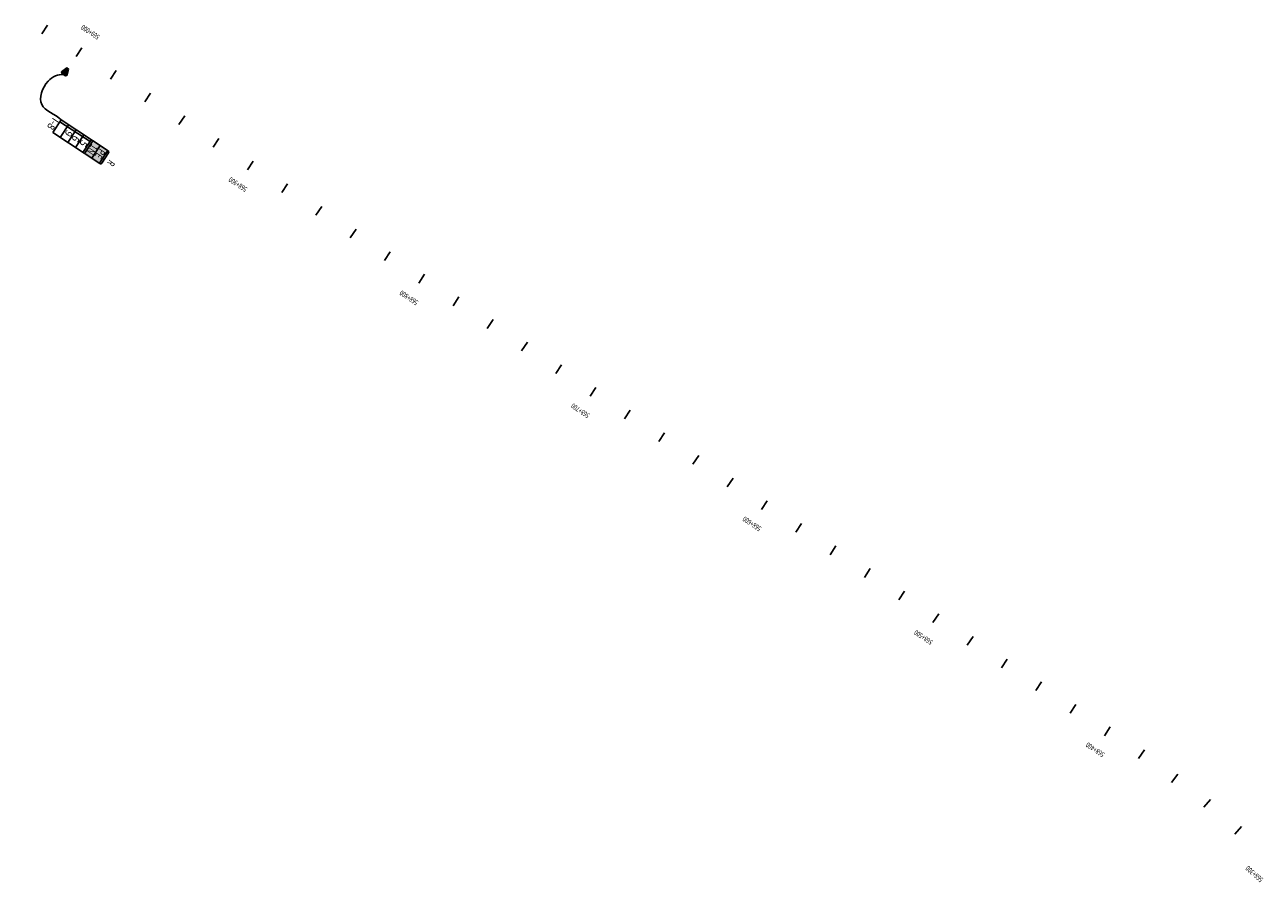
# Model space of a CAD drawing. Units: metres. Extents: x 709426 to 722194, y 9095779 to 9115042.
# Drawn here: x 714009 to 714612, y 9099592 to 9100010 of the extents above; entities that cross this region are included whole.
import ezdxf
from ezdxf.enums import TextEntityAlignment as Align

# ---------------------------------------------------------------- set-up
doc = ezdxf.new("R2010")
doc.units = ezdxf.units.M
for name, color, linetype in [('C-SIGN-LINE', 253, 'Continuous'), ('C-SIGN-POST', 3, 'Continuous'), ('Hatch asfalto', 250, 'Continuous'), ('Hito', 5, 'Continuous'), ('SENAL', 3, 'Continuous'), ('STALBL', 7, 'Continuous'), ('Texto Informativo', 4, 'Continuous'), ('X-STIT', 4, 'Continuous')]:
    doc.layers.add(name, color=color, linetype=linetype)
doc.styles.add('Romans', font='romans.shx', dxfattribs={"width": 0.75})
doc.styles.add('TEXT_HITO', font='sanss___.ttf')

# ---------------------------------------------------------------- blocks, each defined once
blk = doc.blocks.new('sta_tic')
blk.add_line((0, -0.04165), (0, 0.04165))
blk = doc.blocks.new('lbl_tic')
blk.add_line((0, -0.04165), (0, 0.04165))
blk = doc.blocks.new('*U3581')
at = {"layer": 'C-SIGN-POST'}
blk.add_hatch(color=256, dxfattribs=at).paths.add_polyline_path([(-1.6, -1.8), (-10.4, -4.7), (-10.4, -7.6), (-1.6, -10.6), (-0.1, -9.1), (-0.1, -3.2)])
at = {"layer": 'Hatch asfalto'}
h = blk.add_hatch(color=250, dxfattribs=at)
h.paths.add_polyline_path([(54.2, 103.5), (54.2, 90.9), (75.3, 90.9), (75.3, 103.5)])
h.paths.add_polyline_path([(75.3, 78.4), (75.3, 90.9), (54.2, 90.9), (54.2, 78.4)])
at = {"layer": 'C-SIGN-LINE', "start_tangent": (0.43778, -0.899082), "end_tangent": (0.198659, 0.980069)}
blk.add_spline([(-0.1, -6.2), (19.5, -19), (51.4, -8.7), (54.2, 25.6)], degree=3, dxfattribs=at)
at = {"layer": 'C-SIGN-POST'}
blk.add_lwpolyline([(-1.6, -1.8), (-10.4, -4.7), (-10.4, -7.6), (-1.6, -10.6), (-0.1, -9.1), (-0.1, -3.2)], close=True, dxfattribs=at)
at = {"layer": 'Hito'}
for p, q in [((54.2, 104), (54.2, 25.6)), ((75.3, 104), (75.3, 25.6)), ((57.4, 75.9), (57.4, 25.6))]:
    blk.add_line(p, q, dxfattribs=at)
for centre, start, end in [((56.2, 104), 90, 180), ((73.3, 104), 0, 90)]:
    blk.add_arc(centre, 2.01, start, end, dxfattribs=at)
at = {"layer": 'SENAL', "color": 5}
for p, q in [((54.2, 103.5), (75.3, 103.5)), ((56.2, 106), (73.3, 106)), ((54.2, 90.9), (75.3, 90.9)), ((54.2, 90.9), (75.3, 90.9)), ((54.2, 78.4), (75.3, 78.4)), ((54.2, 75.9), (75.3, 75.9)), ((54.2, 63.3), (75.3, 63.3)), ((54.2, 50.7), (75.3, 50.7)), ((54.2, 38.1), (75.3, 38.1)), ((54.2, 25.6), (75.3, 25.6))]:
    blk.add_line(p, q, dxfattribs=at)
at = {"layer": 'Texto Informativo', "color": 255}
blk.add_line((54.2, 90.9), (75.3, 90.9), dxfattribs=at)
at = {"layer": 'Texto Informativo', "color": 3, "style": 'TEXT_HITO'}
blk.add_text('I-8', height=10.06, rotation=360, dxfattribs=at).set_placement((65.4, 18), align=Align.MIDDLE)
at = {"layer": 'Texto Informativo', "color": 255, "style": 'TEXT_HITO', "width": 0.8}
blk.add_attdef('PE', (57.1, 92), '', height=10.1, rotation=360, dxfattribs=at)
blk.add_attdef('IN', text='', height=10.1, rotation=360, dxfattribs=at).set_placement((64.8, 84.7), align=Align.MIDDLE_CENTER)
at = {"layer": 'Texto Informativo', "color": 2, "style": 'TEXT_HITO'}
for tag, p in [('A', (60.9, 64.8)), ('B', (61.5, 52.2)), ('C', (60.7, 39.8)), ('D', (61.5, 27.1))]:
    blk.add_attdef(tag, p, '', height=10.1, rotation=360, dxfattribs=at)

msp = doc.modelspace()

# ---------------------------------------------------------------- block references
ref = msp.add_blockref('*U3581', (714030.13, 9099984.26), dxfattribs=dict(xscale=0.3499999999767169, yscale=0.3499999999767169, zscale=0.3499999999767169, rotation=236.5119134478188))
ref.add_attrib('IN', '1N', dxfattribs={"layer": 'Texto Informativo', "color": 255, "height": 3.52, "rotation": 236.51191, "style": 'TEXT_HITO', "width": 0.8}).set_placement((714042.34, 9099949.01), align=Align.MIDDLE_CENTER)
ref.add_attrib('PE', 'PE', (714045.97, 9099949.82), dxfattribs={"layer": 'Texto Informativo', "color": 255, "height": 3.52, "rotation": 236.51191, "style": 'TEXT_HITO', "width": 0.8})
ref.add_attrib('A', '5', (714037.3, 9099953.97), dxfattribs={"layer": 'Texto Informativo', "color": 2, "height": 3.52, "rotation": 236.51191, "style": 'TEXT_HITO'})
ref.add_attrib('B', '6', (714033.5, 9099956.22), dxfattribs={"layer": 'Texto Informativo', "color": 2, "height": 3.52, "rotation": 236.51191, "style": 'TEXT_HITO'})
ref.add_attrib('C', '9', (714030.04, 9099958.86), dxfattribs={"layer": 'Texto Informativo', "color": 2, "height": 3.52, "rotation": 236.51191, "style": 'TEXT_HITO'})
at = {"layer": 'STALBL'}
for name, p, xscale, yscale, zscale, rotation in [('sta_tic', (714019.16, 9100007.47), 60.98439375750299, 60.98439375750299, 60.98439375750299, 326.5089833054635), ('lbl_tic', (714035.84, 9099996.44), 60.984393757503, 60.984393757503, 60.984393757503, 326.5118359706123), ('sta_tic', (714052.52, 9099985.4), 60.984393757503, 60.984393757503, 60.984393757503, 326.5146886357611), ('sta_tic', (714069.21, 9099974.37), 60.984393757503, 60.984393757503, 60.984393757503, 326.5175413009098), ('sta_tic', (714085.89, 9099963.33), 60.984393757503, 60.984393757503, 60.984393757503, 326.5203939660586), ('sta_tic', (714102.57, 9099952.3), 60.984393757503, 60.984393757503, 60.984393757503, 326.5232466312074), ('lbl_tic', (714119.25, 9099941.27), 60.98439375750301, 60.98439375750301, 60.98439375750301, 326.5260992963562), ('sta_tic', (714135.93, 9099930.24), 60.984393757503, 60.984393757503, 60.984393757503, 326.528951961505), ('sta_tic', (714152.62, 9099919.21), 60.98439375750301, 60.98439375750301, 60.98439375750301, 326.5318046266538), ('sta_tic', (714169.3, 9099908.18), 60.984393757503, 60.984393757503, 60.984393757503, 326.5346572918025), ('sta_tic', (714185.99, 9099897.15), 60.98439375750302, 60.98439375750302, 60.98439375750302, 326.5375099569513), ('lbl_tic', (714202.67, 9099886.13), 60.98439375750302, 60.98439375750302, 60.98439375750302, 326.5403626221), ('sta_tic', (714219.36, 9099875.1), 60.98439375750301, 60.98439375750301, 60.98439375750301, 326.5432152872488), ('sta_tic', (714236.04, 9099864.07), 60.984393757503, 60.984393757503, 60.984393757503, 326.5460679523976), ('sta_tic', (714252.73, 9099853.05), 60.98439375750299, 60.98439375750299, 60.98439375750299, 326.5489206175463), ('sta_tic', (714269.42, 9099842.02), 60.98439375750299, 60.98439375750299, 60.98439375750299, 326.5517732826951), ('lbl_tic', (714286.11, 9099831), 60.98439375750299, 60.98439375750299, 60.98439375750299, 326.5546259478439), ('sta_tic', (714302.79, 9099819.98), 60.98439375750302, 60.98439375750302, 60.98439375750302, 326.5574786129927), ('sta_tic', (714319.48, 9099808.96), 60.984393757503, 60.984393757503, 60.984393757503, 326.5603312781414), ('sta_tic', (714336.17, 9099797.94), 60.984393757503, 60.984393757503, 60.984393757503, 326.5631839432902), ('sta_tic', (714352.86, 9099786.92), 60.984393757503, 60.984393757503, 60.984393757503, 326.566036608439), ('lbl_tic', (714369.55, 9099775.9), 60.984393757503, 60.984393757503, 60.984393757503, 326.5688892735877), ('sta_tic', (714386.25, 9099764.88), 60.98439375750299, 60.98439375750299, 60.98439375750299, 326.5717419387365), ('sta_tic', (714402.94, 9099753.86), 60.98439375750299, 60.98439375750299, 60.98439375750299, 326.5745946038853), ('sta_tic', (714419.63, 9099742.84), 60.984393757503, 60.984393757503, 60.984393757503, 326.5774472690341), ('sta_tic', (714436.32, 9099731.83), 60.984393757503, 60.984393757503, 60.984393757503, 326.5802999341828), ('lbl_tic', (714453.02, 9099720.81), 60.98439375750302, 60.98439375750302, 60.98439375750302, 326.5831525993316), ('sta_tic', (714469.71, 9099709.8), 60.984393757503, 60.984393757503, 60.984393757503, 326.5860052644804), ('sta_tic', (714486.4, 9099698.79), 60.984393757503, 60.984393757503, 60.984393757503, 326.5888579296292), ('sta_tic', (714503.1, 9099687.77), 60.98439375750299, 60.98439375750299, 60.98439375750299, 326.591710594778), ('sta_tic', (714519.8, 9099676.76), 60.98439375750303, 60.98439375750303, 60.98439375750303, 326.5945632599267), ('lbl_tic', (714536.49, 9099665.75), 60.984393757503, 60.984393757503, 60.984393757503, 326.5974159250755), ('sta_tic', (714553.1, 9099654.61), 60.98439375750301, 60.98439375750301, 60.98439375750301, 324.7132313071588), ('sta_tic', (714569.32, 9099642.91), 60.98439375750301, 60.98439375750301, 60.98439375750301, 323.6864252226948), ('sta_tic', (714585.13, 9099630.68), 60.984393757503, 60.984393757503, 60.984393757503, 319.0506364202172), ('sta_tic', (714600.24, 9099617.57), 60.984393757503, 60.984393757503, 60.984393757503, 319.0506364202172)]:
    msp.add_blockref(name, p, dxfattribs=dict(at, xscale=xscale, yscale=yscale, zscale=zscale, rotation=rotation))

# ---------------------------------------------------------------- texts
at = {"layer": 'STALBL', "style": 'Romans', "width": 0.75}
for s, rotation, p in [('569+000', 146.51184, (714042.48, 9100007.81)), ('568+900', 146.5261, (714114.33, 9099933.69)), ('568+800', 146.54036, (714197.58, 9099878.52)), ('568+700', 146.55463, (714281.03, 9099823.55)), ('568+600', 146.56889, (714364.59, 9099768.45)), ('568+500', 146.58315, (714448.07, 9099713.21)), ('568+400', 146.59742, (714531.69, 9099658.49)), ('568+300', 139.05064, (714609.39, 9099597.83))]:
    msp.add_text(s, height=2.5, rotation=rotation, dxfattribs=at).set_placement(p, align=Align.BOTTOM_CENTER)
at = {"layer": 'X-STIT', "style": 'Romans', "width": 0.75}
msp.add_text('R', height=3.5, rotation=234.87534, dxfattribs=at).set_placement((714049.18, 9099943.99), align=Align.BOTTOM_CENTER)

doc.saveas('drawing.dxf')
